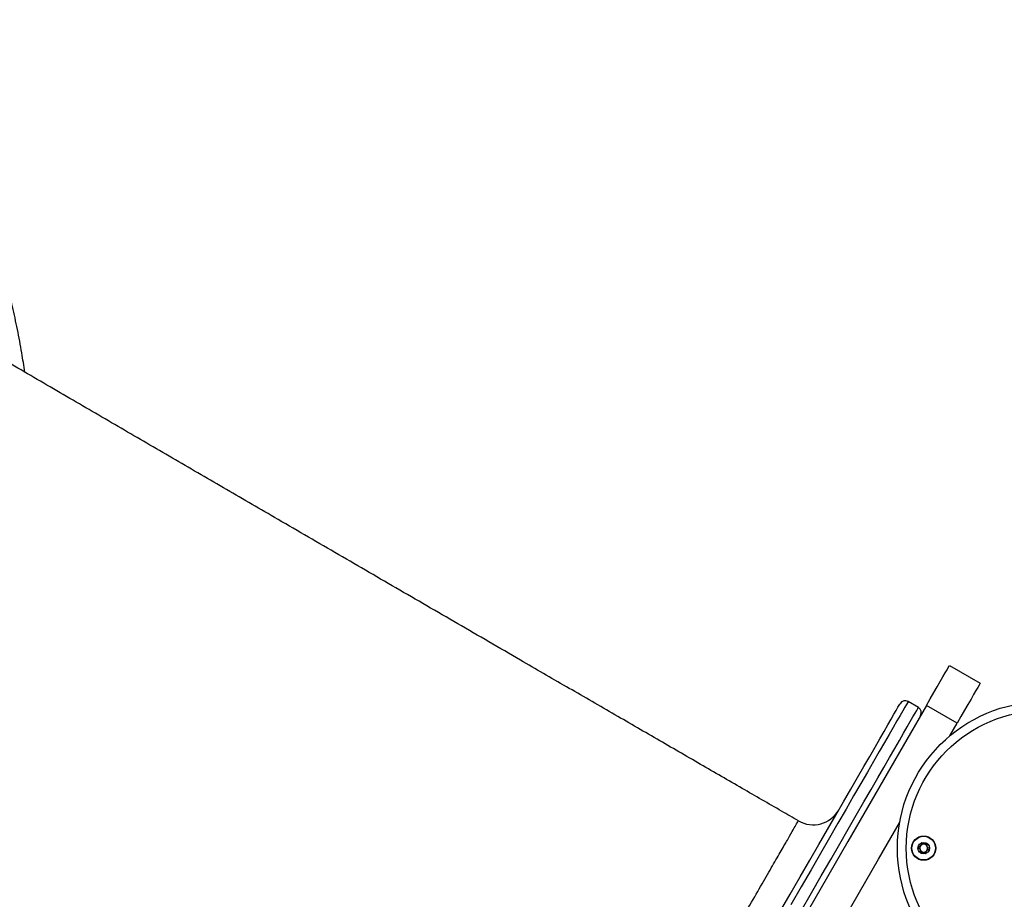
# Model space of a CAD drawing. Units: millimetres. Extents: x 324 to 20260, y 358 to 21127.
# Drawn here: x 5500 to 5833, y 7213 to 7510 of the extents above; entities that cross this region are included whole.
import ezdxf

# ---------------------------------------------------------------- set-up
doc = ezdxf.new("R2010")
doc.units = ezdxf.units.MM
doc.header["$LTSCALE"] = 70

msp = doc.modelspace()

# ---------------------------------------------------------------- linework, layer by layer
at = {"color": 7, "linetype": 'Continuous', "lineweight": 25}
for p, q in [((5814.17, 7291.95), (5824.57, 7285.95)), ((5803.69, 7277.8), (5800.23, 7279.8)), ((5816.79, 7272.48), (5806.4, 7278.48)), ((5814.3, 7268.17), (5816.79, 7272.48))]:
    msp.add_line(p, q, dxfattribs=at)
at = {"color": 7, "linetype": 'Continuous', "lineweight": 25, "flags": 128}
for points in [[(5806.4, 7278.48), (5807.69, 7280.71), (5808.91, 7282.84), (5810.05, 7284.81), (5811.08, 7286.6), (5811.99, 7288.17), (5812.76, 7289.5), (5813.37, 7290.56), (5813.81, 7291.33), (5814.08, 7291.8), (5814.17, 7291.95)], [(5824.57, 7285.95), (5824.48, 7285.8), (5824.21, 7285.33), (5823.76, 7284.56), (5823.15, 7283.5), (5822.38, 7282.17), (5821.48, 7280.6), (5820.44, 7278.81), (5819.3, 7276.84), (5818.08, 7274.71), (5816.79, 7272.48)], [(5756.76, 7208.5), (5760.3, 7214.63), (5763.69, 7220.51), (5766.93, 7226.13), (5770.03, 7231.48), (5772.96, 7236.57), (5775.74, 7241.39), (5778.36, 7245.93), (5780.83, 7250.19), (5783.12, 7254.17), (5785.25, 7257.86), (5787.22, 7261.27), (5789.02, 7264.38), (5790.65, 7267.2), (5792.1, 7269.72), (5793.39, 7271.95), (5794.5, 7273.87), (5795.44, 7275.5), (5796.2, 7276.82), (5796.79, 7277.84), (5797.2, 7278.55), (5797.44, 7278.96), (5797.5, 7279.06)], [(5806.4, 7278.48), (5793.14, 7255.51), (5779.83, 7232.47), (5766.5, 7209.37), (5753.13, 7186.22), (5739.73, 7163), (5726.3, 7139.74), (5712.84, 7116.44), (5699.36, 7093.09), (5685.86, 7069.7), (5672.34, 7046.29), (5658.8, 7022.84), (5645.25, 6999.37), (5631.69, 6975.88), (5618.12, 6952.38), (5604.55, 6928.86), (5590.97, 6905.34), (5577.38, 6881.82), (5563.8, 6858.3), (5550.23, 6834.78), (5536.66, 6811.28), (5523.1, 6787.79), (5509.55, 6764.32), (5496.01, 6740.88)], [(5492.88, 6711.46), (5506.4, 6734.88), (5519.94, 6758.32), (5533.49, 6781.79), (5547.05, 6805.28), (5560.62, 6828.78), (5574.2, 6852.3), (5587.78, 6875.82), (5601.36, 6899.34), (5614.94, 6922.86), (5628.51, 6946.38), (5642.08, 6969.88), (5655.65, 6993.37), (5669.2, 7016.84), (5682.73, 7040.29), (5696.25, 7063.7), (5709.75, 7087.09), (5723.23, 7110.44), (5736.69, 7133.74), (5750.12, 7157), (5763.52, 7180.22), (5776.89, 7203.37), (5790.23, 7226.47), (5797.33, 7238.78)]]:
    msp.add_lwpolyline(points, dxfattribs=at)
at = {"color": 8, "linetype": 'Continuous', "lineweight": 25, "flags": 128}
for points in [[(5800.23, 7279.8), (5800.2, 7279.74), (5800.01, 7279.41), (5799.64, 7278.78), (5799.1, 7277.84), (5798.38, 7276.6), (5797.49, 7275.06), (5796.43, 7273.22), (5795.19, 7271.07), (5793.78, 7268.63), (5792.21, 7265.9), (5790.46, 7262.87), (5788.54, 7259.55), (5786.46, 7255.95), (5784.21, 7252.06), (5781.8, 7247.88), (5779.23, 7243.43), (5776.5, 7238.7), (5773.62, 7233.7), (5770.58, 7228.43), (5767.38, 7222.9), (5764.04, 7217.11), (5760.55, 7211.07)], [(5764.01, 7209.07), (5767.5, 7215.11), (5770.85, 7220.9), (5774.04, 7226.43), (5777.08, 7231.7), (5779.97, 7236.7), (5782.7, 7241.43), (5785.27, 7245.88), (5787.68, 7250.06), (5789.92, 7253.95), (5792.01, 7257.55), (5793.92, 7260.87), (5795.67, 7263.9), (5797.25, 7266.63), (5798.66, 7269.07), (5799.89, 7271.22), (5800.96, 7273.06), (5801.85, 7274.6), (5802.56, 7275.84), (5803.11, 7276.78), (5803.47, 7277.41), (5803.66, 7277.74), (5803.69, 7277.8)]]:
    msp.add_lwpolyline(points, dxfattribs=at)
at = {"color": 7, "linetype": 'Continuous', "lineweight": 25}
for centre, radius in [((5846.09, 7230.23), 49.5), ((5846.09, 7230.23), 46.5), ((5805.49, 7230.23), 4.1), ((5805.49, 7230.23), 4), ((5805.49, 7230.23), 1.97)]:
    msp.add_circle(centre, radius, dxfattribs=at)
for centre, radius, start, end in [((5799.23, 7278.06), 2, 60, 150), ((5802.69, 7276.06), 2, 330, 60), ((5768.09, 7248.13), 10, 240.113, 329.9382), ((5805.49, 7230.23), 1.32, 142.5227, 202.5227), ((5805.49, 7230.23), 1.32, 202.5227, 262.5227), ((5805.49, 7230.23), 1.32, 82.5227, 142.5227), ((5805.49, 7230.23), 1.32, 262.5227, 322.5227), ((5805.49, 7230.23), 1.32, 22.5227, 82.5227), ((5805.49, 7230.23), 1.32, 322.5227, 22.5227)]:
    msp.add_arc(centre, radius, start, end, dxfattribs=at)
for points, knots in [([(5501.51, 7391.12), (5501.18, 7393.3), (5500.45, 7398.2), (5499.05, 7405.59), (5497.36, 7413.34), (5495.45, 7420.88), (5493.34, 7428.21), (5491.03, 7435.33), (5488.5, 7442.23), (5485.77, 7448.91), (5482.85, 7455.36), (5479.72, 7461.57), (5476.39, 7467.54), (5472.87, 7473.28), (5469.16, 7478.76), (5465.26, 7483.99), (5461.18, 7488.97), (5456.91, 7493.69), (5452.47, 7498.14), (5447.86, 7502.34), (5443.06, 7506.24), (5439.59, 7508.88), (5437.68, 7510.14), (5437.47, 7510.28)], [0, 0, 0, 0, 0.040417, 0.090943, 0.141461, 0.191964, 0.242451, 0.292914, 0.343349, 0.39375, 0.44411, 0.494422, 0.544681, 0.59488, 0.645014, 0.695081, 0.745075, 0.794998, 0.844852, 0.894642, 0.944375, 0.994061, 1, 1, 1, 1]), ([(5763.09, 7239.47), (5761.2, 7240.56), (5754.88, 7244.21), (5743.85, 7250.58), (5729.81, 7258.69), (5715.14, 7267.18), (5700.01, 7275.93), (5684.6, 7284.84), (5667.18, 7294.93), (5647.94, 7306.07), (5627.03, 7318.19), (5606.37, 7330.18), (5586.92, 7341.47), (5568.61, 7352.1), (5551.33, 7362.14), (5534.01, 7372.21), (5516.57, 7382.36), (5498.93, 7392.63), (5483.04, 7401.88), (5468.91, 7410.12), (5456.62, 7417.29), (5444.39, 7424.42), (5432.41, 7431.41), (5420.87, 7438.15), (5411.89, 7443.4), (5406.82, 7446.36), (5405.36, 7447.21)], [0, 0, 0, 0, 0.015099, 0.050586, 0.088224, 0.12759, 0.168242, 0.209714, 0.251522, 0.308718, 0.365359, 0.421667, 0.47788, 0.525681, 0.573741, 0.62225, 0.671494, 0.721786, 0.773464, 0.809224, 0.845603, 0.88209, 0.91813, 0.953152, 0.986562, 1, 1, 1, 1]), ([(5804.73, 7232.05), (5804.72, 7232.05), (5804.71, 7232.04), (5804.68, 7231.99), (5804.64, 7231.81), (5804.63, 7231.47), (5804.49, 7230.99), (5804.06, 7230.73), (5803.74, 7230.63), (5803.57, 7230.55), (5803.54, 7230.51), (5803.53, 7230.49), (5803.53, 7230.48)], [0, 0, 0, 0, 0.011122, 0.024206, 0.071238, 0.271745, 0.499932, 0.728129, 0.928623, 0.975722, 0.988827, 1, 1, 1, 1]), ([(5803.53, 7230.48), (5803.53, 7230.48), (5803.53, 7230.47), (5803.54, 7230.44), (5803.55, 7230.42), (5803.59, 7230.38), (5803.72, 7230.28), (5803.94, 7230.12), (5804.21, 7229.89), (5804.37, 7229.47), (5804.3, 7229.09), (5804.25, 7228.82), (5804.26, 7228.71), (5804.27, 7228.67), (5804.28, 7228.66), (5804.29, 7228.66)], [0, 0, 0, 0, 0.006193, 0.0177, 0.031628, 0.048382, 0.098383, 0.252379, 0.4256, 0.594008, 0.846962, 0.943975, 0.980162, 0.990678, 1, 1, 1, 1]), ([(5804.29, 7228.66), (5804.29, 7228.65), (5804.31, 7228.65), (5804.35, 7228.65), (5804.45, 7228.67), (5804.7, 7228.79), (5805.04, 7228.95), (5805.49, 7228.91), (5805.79, 7228.71), (5806, 7228.53), (5806.14, 7228.43), (5806.2, 7228.4), (5806.23, 7228.4), (5806.24, 7228.4), (5806.24, 7228.4)], [0, 0, 0, 0, 0.012081, 0.026688, 0.056338, 0.153183, 0.406121, 0.574416, 0.747568, 0.901686, 0.96278, 0.979825, 0.993803, 1, 1, 1, 1]), ([(5806.69, 7231.79), (5806.68, 7231.8), (5806.66, 7231.81), (5806.62, 7231.81), (5806.52, 7231.78), (5806.28, 7231.66), (5805.93, 7231.5), (5805.49, 7231.54), (5805.18, 7231.75), (5804.97, 7231.92), (5804.84, 7232.03), (5804.78, 7232.05), (5804.75, 7232.06), (5804.74, 7232.05), (5804.73, 7232.05)], [0, 0, 0, 0, 0.012081, 0.026688, 0.056338, 0.153181, 0.406115, 0.574628, 0.747585, 0.901701, 0.962794, 0.980046, 0.993803, 1, 1, 1, 1]), ([(5806.24, 7228.4), (5806.25, 7228.41), (5806.27, 7228.42), (5806.29, 7228.46), (5806.33, 7228.64), (5806.34, 7228.98), (5806.48, 7229.46), (5806.91, 7229.72), (5807.23, 7229.82), (5807.4, 7229.91), (5807.44, 7229.94), (5807.44, 7229.96), (5807.45, 7229.97)], [0, 0, 0, 0, 0.011122, 0.024206, 0.071238, 0.271745, 0.499932, 0.728129, 0.928623, 0.975722, 0.988827, 1, 1, 1, 1]), ([(5807.45, 7229.97), (5807.45, 7229.97), (5807.45, 7229.99), (5807.44, 7230.01), (5807.42, 7230.03), (5807.38, 7230.08), (5807.26, 7230.17), (5807.03, 7230.33), (5806.76, 7230.57), (5806.61, 7230.99), (5806.67, 7231.36), (5806.72, 7231.64), (5806.72, 7231.74), (5806.7, 7231.78), (5806.69, 7231.79), (5806.69, 7231.79)], [0, 0, 0, 0, 0.006194, 0.017701, 0.03163, 0.048384, 0.098387, 0.252566, 0.425637, 0.594052, 0.847016, 0.944033, 0.980221, 0.990823, 1, 1, 1, 1])]:
    msp.add_open_spline(points, degree=3, knots=knots, dxfattribs=at)
at = {"color": 8, "linetype": 'Continuous', "lineweight": 25}
msp.add_open_spline([(5374.16, 6565.83), (5374.18, 6565.85), (5374.21, 6565.91), (5374.98, 6567.23), (5376.35, 6569.6), (5378.34, 6573.05), (5380.94, 6577.55), (5384.15, 6583.1), (5387.94, 6589.65), (5392.29, 6597.19), (5397.19, 6605.67), (5402.62, 6615.07), (5408.59, 6625.41), (5415.08, 6636.64), (5422.05, 6648.72), (5429.49, 6661.59), (5437.35, 6675.2), (5445.61, 6689.51), (5454.28, 6704.51), (5463.31, 6720.15), (5472.69, 6736.4), (5482.38, 6753.16), (5492.31, 6770.37), (5502.48, 6787.97), (5512.85, 6805.94), (5523.42, 6824.24), (5534.15, 6842.82), (5544.98, 6861.58), (5555.88, 6880.44), (5566.57, 6898.96), (5577.03, 6917.08), (5587.25, 6934.78), (5597.42, 6952.38), (5607.72, 6970.23), (5618.14, 6988.27), (5628.63, 7006.45), (5638.96, 7024.33), (5649.06, 7041.83), (5658.9, 7058.87), (5668.43, 7075.38), (5677.65, 7091.34), (5686.53, 7106.72), (5695.05, 7121.49), (5703.18, 7135.57), (5710.88, 7148.9), (5718.11, 7161.44), (5724.86, 7173.13), (5731.12, 7183.99), (5736.88, 7193.97), (5742.12, 7203.05), (5746.81, 7211.17), (5750.92, 7218.3), (5754.44, 7224.42), (5757.38, 7229.52), (5759.73, 7233.6), (5761.49, 7236.66), (5762.6, 7238.6), (5763.11, 7239.5), (5763.03, 7239.37), (5763.01, 7239.34)], degree=3, knots=[0, 0, 0, 0, 0.013429, 0.031369, 0.049281, 0.067136, 0.084991, 0.102903, 0.120843, 0.138783, 0.156695, 0.17455, 0.192405, 0.210317, 0.228257, 0.246197, 0.264108, 0.281964, 0.299819, 0.317731, 0.335672, 0.353612, 0.371524, 0.38938, 0.407236, 0.425148, 0.443088, 0.461029, 0.478941, 0.496797, 0.513544, 0.530315, 0.547086, 0.563833, 0.58169, 0.599603, 0.617544, 0.635486, 0.653399, 0.671255, 0.689114, 0.707028, 0.724971, 0.742915, 0.760829, 0.778687, 0.796547, 0.814463, 0.832408, 0.850352, 0.868268, 0.886128, 0.903986, 0.9219, 0.939843, 0.957787, 0.975701, 0.993559, 1, 1, 1, 1], dxfattribs=at)

doc.saveas('drawing.dxf')
